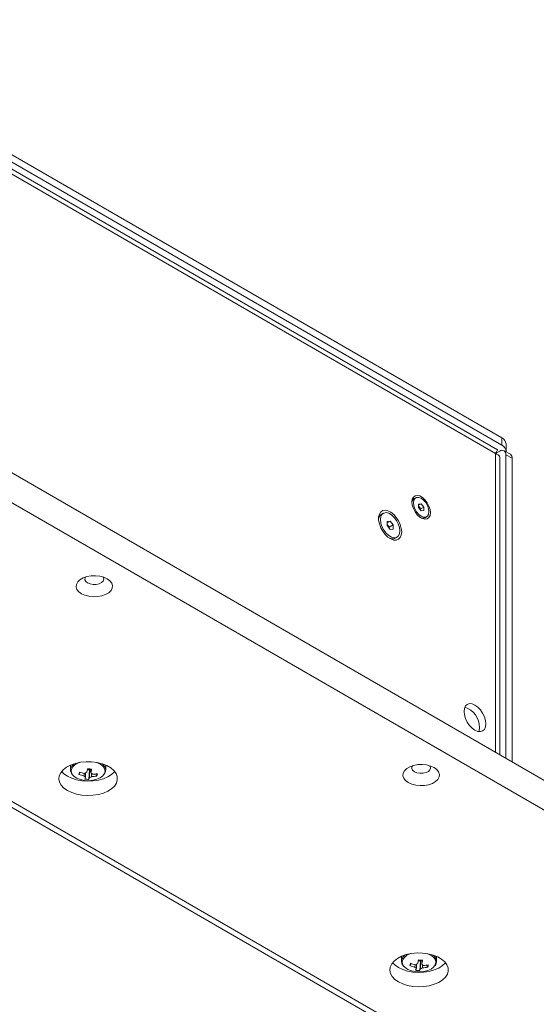
# Model space of a CAD drawing. Units: millimetres. Extents: x 75 to 17845, y 132 to 5430.
# Drawn here: x 5486 to 5662, y 2904 to 3241 of the extents above; entities that cross this region are included whole.
import ezdxf

# ---------------------------------------------------------------- set-up
doc = ezdxf.new("R2010")
doc.units = ezdxf.units.MM

msp = doc.modelspace()

# ---------------------------------------------------------------- linework, layer by layer
at = {"color": 7, "linetype": 'Continuous', "lineweight": 18}
for p, q in [((5403.1, 3240.58), (5650.58, 3097.71)), ((5649.14, 3093.65), (5402.43, 3236.08)), ((5403.1, 3238.13), (5650.58, 3095.26)), ((5648.39, 3092.36), (5405.29, 3232.7)), ((5399.56, 3134.01), (5755.94, 2928.28)), ((5399.56, 3123.81), (5755.94, 2918.07)), ((5650.58, 3095.26), (5650.58, 3097.71)), ((5652.05, 3093.22), (5652.05, 3095.67)), ((5648.39, 3092.36), (5648.48, 3092.41)), ((5648.39, 3092.36), (5648.39, 2990.37)), ((5648.62, 3092.49), (5649.88, 3093.22)), ((5649.88, 2989.5), (5649.88, 3091.1)), ((5653.5, 3092.14), (5651.38, 3093.37)), ((5652, 3091.99), (5652, 2988.28)), ((5654.12, 3090.77), (5652, 3091.99)), ((5654.12, 3090.77), (5654.12, 2987.06)), ((5621.12, 3077.29), (5620.62, 3077)), ((5622.12, 3075.13), (5623.01, 3075.21)), ((5622.12, 3074.7), (5623.01, 3075.21)), ((5622.12, 3073.95), (5622.12, 3075.13)), ((5622.12, 3074.37), (5622.39, 3074.04)), ((5622.39, 3074.04), (5622.83, 3073.49)), ((5622.83, 3073.49), (5623.89, 3074.11)), ((5623.01, 3075.21), (5623.89, 3074.11)), ((5623.89, 3074.11), (5623.89, 3072.93)), ((5610.04, 3071.99), (5609.42, 3071.62)), ((5623.01, 3072.85), (5622.12, 3073.95)), ((5622.83, 3073.49), (5622.83, 3073.07)), ((5623.89, 3072.93), (5623.01, 3072.85)), ((5624.38, 3070.47), (5624.89, 3070.77)), ((5611.34, 3069.22), (5612.4, 3069.32)), ((5611.34, 3068.7), (5612.4, 3069.32)), ((5611.34, 3067.81), (5611.34, 3069.22)), ((5611.34, 3068.19), (5611.59, 3067.88)), ((5612.4, 3066.49), (5611.34, 3067.81)), ((5611.59, 3067.88), (5612.12, 3067.22)), ((5612.12, 3067.22), (5613.46, 3068)), ((5612.4, 3069.32), (5613.46, 3068)), ((5613.46, 3068), (5613.46, 3066.58)), ((5612.12, 3067.22), (5612.12, 3066.84)), ((5613.46, 3066.58), (5612.4, 3066.49)), ((5614.13, 3063.46), (5614.76, 3063.82)), ((5632.2, 2887.46), (5346.53, 3052.37)), ((5632.2, 2885.41), (5346.53, 3050.33)), ((5503.16, 2985.96), (5503.16, 2984.34)), ((5503.18, 2984.64), (5503.16, 2984.34)), ((5503.24, 2984.88), (5503.18, 2984.64)), ((5506, 2982.78), (5506.46, 2983.51)), ((5508.88, 2984.39), (5509.61, 2984.32)), ((5509.38, 2981.08), (5509.61, 2984.32)), ((5509.7, 2984.64), (5509.61, 2984.32)), ((5509.7, 2984.64), (5509.74, 2984.65)), ((5515.16, 2984.34), (5515.16, 2985.96)), ((5512.11, 2982.22), (5511.7, 2982.94)), ((5616.3, 2920.65), (5616.3, 2919.03)), ((5616.32, 2919.33), (5616.3, 2919.03)), ((5616.37, 2919.57), (5616.32, 2919.33)), ((5622.83, 2919.33), (5622.75, 2919.01)), ((5622.83, 2919.33), (5622.87, 2919.34)), ((5628.3, 2919.03), (5628.3, 2920.65)), ((5619.13, 2917.47), (5619.6, 2918.19)), ((5622.01, 2919.07), (5622.75, 2919.01)), ((5622.52, 2915.77), (5622.75, 2919.01)), ((5625.24, 2916.91), (5624.83, 2917.63))]:
    msp.add_line(p, q, dxfattribs=at)
at = {"color": 7, "linetype": 'Continuous', "lineweight": 18, "flags": 128}
for points in [[(5626.17, 3072.2), (5626.05, 3073.3), (5625.67, 3074.47), (5625.08, 3075.59), (5624.32, 3076.6), (5623.46, 3077.39), (5622.56, 3077.91), (5621.69, 3078.11), (5620.93, 3077.99), (5620.34, 3077.54), (5619.97, 3076.81), (5619.84, 3075.86), (5619.97, 3074.75), (5620.34, 3073.59), (5620.93, 3072.46), (5621.69, 3071.46), (5622.56, 3070.67), (5623.46, 3070.15), (5624.32, 3069.94), (5625.08, 3070.07), (5625.67, 3070.51), (5626.05, 3071.24), (5626.17, 3072.2)], [(5620.34, 3075.56), (5620.47, 3074.54), (5620.85, 3073.46), (5621.44, 3072.44), (5622.18, 3071.58), (5623.01, 3070.95), (5623.83, 3070.63), (5624.57, 3070.64), (5625.16, 3070.98), (5625.54, 3071.62), (5625.67, 3072.49), (5625.54, 3073.52), (5625.16, 3074.59), (5624.57, 3075.61), (5623.83, 3076.48), (5623.01, 3077.1), (5622.18, 3077.43), (5621.44, 3077.42), (5620.85, 3077.08), (5620.47, 3076.44), (5620.34, 3075.56)], [(5616.36, 3065.62), (5616.23, 3066.83), (5615.87, 3068.1), (5615.29, 3069.37), (5614.52, 3070.54), (5613.62, 3071.54), (5612.65, 3072.32), (5611.66, 3072.82), (5610.71, 3073.01), (5609.88, 3072.88), (5609.2, 3072.44), (5608.72, 3071.71), (5608.47, 3070.74), (5608.47, 3069.6), (5608.72, 3068.34), (5609.2, 3067.06), (5609.88, 3065.84), (5610.71, 3064.74), (5611.66, 3063.84), (5612.65, 3063.2), (5613.62, 3062.85), (5614.52, 3062.82), (5615.29, 3063.11), (5615.87, 3063.7), (5616.23, 3064.55), (5616.36, 3065.62)], [(5609.07, 3069.83), (5609.2, 3068.66), (5609.59, 3067.44), (5610.22, 3066.25), (5611.01, 3065.2), (5611.92, 3064.37), (5612.87, 3063.82), (5613.78, 3063.6), (5614.58, 3063.73), (5615.2, 3064.2), (5615.6, 3064.97), (5615.73, 3065.98), (5615.6, 3067.14), (5615.2, 3068.36), (5614.58, 3069.55), (5613.78, 3070.6), (5612.87, 3071.44), (5611.92, 3071.99), (5611.01, 3072.2), (5610.22, 3072.07), (5609.59, 3071.6), (5609.2, 3070.83), (5609.07, 3069.83)], [(5611.59, 3067.88), (5611.46, 3068.02), (5611.34, 3068.14)], [(5506.86, 3044.51), (5508.05, 3043.98), (5509.42, 3043.62), (5510.91, 3043.46), (5512.41, 3043.51), (5513.85, 3043.77), (5515.14, 3044.22), (5516.2, 3044.84), (5516.98, 3045.58), (5517.43, 3046.41), (5517.52, 3047.28), (5517.25, 3048.14), (5516.63, 3048.93), (5515.7, 3049.61), (5514.52, 3050.15), (5513.14, 3050.51), (5511.66, 3050.66), (5510.16, 3050.61), (5508.72, 3050.35), (5507.43, 3049.9), (5506.36, 3049.29), (5505.58, 3048.54), (5505.14, 3047.71), (5505.04, 3046.85), (5505.32, 3045.99), (5505.93, 3045.2), (5506.86, 3044.51)], [(5508.28, 3050.23), (5508.1, 3049.9), (5508.06, 3049.28), (5508.36, 3048.69), (5508.99, 3048.19)], [(5508.99, 3048.19), (5509.86, 3047.83), (5510.88, 3047.65), (5511.95, 3047.68), (5512.95, 3047.9), (5513.76, 3048.3), (5514.31, 3048.83), (5514.53, 3049.44), (5514.4, 3050.05), (5514.29, 3050.23)], [(5645.1, 3000.03), (5644.98, 3001.21), (5644.61, 3002.46), (5644.02, 3003.69), (5643.25, 3004.81), (5642.35, 3005.76), (5641.39, 3006.46), (5640.43, 3006.87), (5639.53, 3006.96), (5638.77, 3006.72), (5638.18, 3006.17), (5637.81, 3005.35), (5637.68, 3004.32), (5637.81, 3003.13), (5638.18, 3001.89), (5638.77, 3000.66), (5639.53, 2999.53), (5640.43, 2998.59), (5641.39, 2997.89), (5642.35, 2997.48), (5643.25, 2997.39), (5644.02, 2997.63), (5644.61, 2998.17), (5644.98, 2998.99), (5645.1, 3000.03)], [(5642.73, 2997.4), (5642.86, 2997.77), (5642.98, 2998.81)], [(5502.09, 2977.26), (5503.56, 2976.56), (5505.23, 2976.04), (5507.04, 2975.7), (5508.92, 2975.57), (5510.82, 2975.65), (5512.66, 2975.93), (5514.37, 2976.41), (5515.89, 2977.07), (5517.17, 2977.88), (5518.16, 2978.82), (5518.82, 2979.85), (5519.14, 2980.93), (5519.09, 2982.03), (5518.69, 2983.1), (5517.94, 2984.11), (5516.87, 2985.02), (5515.53, 2985.79), (5513.95, 2986.41), (5512.21, 2986.84), (5510.35, 2987.07), (5508.45, 2987.1), (5506.57, 2986.92), (5504.79, 2986.54), (5503.17, 2985.96), (5501.76, 2985.23), (5500.62, 2984.35), (5499.79, 2983.36), (5499.3, 2982.3), (5499.16, 2981.21), (5499.39, 2980.12), (5499.97, 2979.07), (5500.88, 2978.11), (5502.09, 2977.26)], [(5514.46, 2982.66), (5514.7, 2983.05), (5514.93, 2983.88), (5514.79, 2984.71), (5514.3, 2985.5), (5513.49, 2986.19), (5512.41, 2986.74), (5512.04, 2986.87)], [(5500.11, 2983.79), (5500.88, 2983.01), (5502.09, 2982.16)], [(5502.09, 2982.16), (5503.56, 2981.46), (5505.23, 2980.94), (5507.04, 2980.6), (5508.92, 2980.47), (5510.82, 2980.55), (5512.66, 2980.83), (5514.37, 2981.31), (5515.89, 2981.97), (5517.17, 2982.78), (5518.16, 2983.72), (5518.22, 2983.79)], [(5504.33, 2986.4), (5503.66, 2985.72), (5503.24, 2984.88)], [(5515.16, 2984.21), (5515.16, 2984.23), (5515.16, 2984.34)], [(5618.59, 2980.02), (5619.77, 2979.48), (5621.15, 2979.12), (5622.63, 2978.97), (5624.13, 2979.02), (5625.57, 2979.28), (5626.86, 2979.73), (5627.93, 2980.34), (5628.71, 2981.09), (5629.15, 2981.92), (5629.24, 2982.79), (5628.97, 2983.64), (5628.35, 2984.43), (5627.43, 2985.12), (5626.24, 2985.65), (5624.87, 2986.01), (5623.38, 2986.17), (5621.88, 2986.12), (5620.44, 2985.86), (5619.15, 2985.41), (5618.09, 2984.79), (5617.31, 2984.05), (5616.86, 2983.22), (5616.77, 2982.35), (5617.04, 2981.49), (5617.66, 2980.7), (5618.59, 2980.02)], [(5620, 2985.73), (5619.83, 2985.4), (5619.78, 2984.78), (5620.09, 2984.19), (5620.71, 2983.69)], [(5620.71, 2983.69), (5621.58, 2983.33), (5622.6, 2983.16), (5623.67, 2983.18), (5624.67, 2983.41), (5625.49, 2983.8), (5626.03, 2984.33), (5626.25, 2984.94), (5626.12, 2985.55), (5626.01, 2985.73)], [(5503.95, 2982.55), (5504.39, 2982.11), (5505.35, 2981.48), (5506.54, 2981.01), (5507.9, 2980.73), (5509.34, 2980.65), (5510.77, 2980.78), (5512.1, 2981.12), (5513.24, 2981.63), (5514.13, 2982.29), (5514.46, 2982.66)], [(5615.23, 2911.95), (5616.69, 2911.25), (5618.36, 2910.72), (5620.17, 2910.39), (5622.06, 2910.26), (5623.96, 2910.34), (5625.79, 2910.62), (5627.5, 2911.1), (5629.03, 2911.76), (5630.3, 2912.57), (5631.29, 2913.51), (5631.96, 2914.54), (5632.27, 2915.62), (5632.23, 2916.72), (5631.82, 2917.79), (5631.08, 2918.8), (5630.01, 2919.71), (5628.67, 2920.48), (5627.09, 2921.1), (5625.34, 2921.53), (5623.49, 2921.76), (5621.59, 2921.79), (5619.71, 2921.61), (5617.93, 2921.22), (5616.31, 2920.65), (5614.9, 2919.91), (5613.76, 2919.03), (5612.93, 2918.05), (5612.44, 2916.99), (5612.3, 2915.89), (5612.53, 2914.8), (5613.11, 2913.76), (5614.02, 2912.79), (5615.23, 2911.95)], [(5617.47, 2921.08), (5616.79, 2920.41), (5616.37, 2919.57)], [(5627.6, 2917.35), (5627.84, 2917.74), (5628.07, 2918.57), (5627.93, 2919.4), (5627.44, 2920.18), (5626.63, 2920.87), (5625.54, 2921.43), (5625.18, 2921.56)], [(5613.24, 2918.48), (5614.02, 2917.69), (5615.23, 2916.85)], [(5615.23, 2916.85), (5616.69, 2916.15), (5618.36, 2915.62), (5620.17, 2915.29), (5622.06, 2915.16), (5623.96, 2915.24), (5625.79, 2915.52), (5627.5, 2916), (5629.03, 2916.66), (5630.3, 2917.47), (5631.29, 2918.41), (5631.35, 2918.48)], [(5617.09, 2917.24), (5617.53, 2916.8), (5618.48, 2916.17), (5619.68, 2915.7), (5621.04, 2915.42), (5622.48, 2915.34), (5623.91, 2915.47), (5625.24, 2915.8), (5626.38, 2916.31), (5627.27, 2916.97), (5627.6, 2917.35)], [(5628.29, 2918.9), (5628.3, 2918.92), (5628.3, 2919.03)]]:
    msp.add_lwpolyline(points, dxfattribs=at)
at = {"color": 7, "linetype": 'Continuous', "lineweight": 18}
for centre, radius, start, end in [((5649.55, 3095.42), 2.51, 5.6948, 65.6253), ((5649.65, 3093.07), 2.39, 358.1665, 66.8954), ((5650.7, 3092.2), 1.31, 350.786, 129.2033), ((5652.65, 3090.93), 1.48, 353.7012, 54.9867), ((5621.59, 3075.55), 1.74, 123.9212, 180.238), ((5620.99, 3072.93), 1.78, 38.4878, 50.6471), ((5620.81, 3072.76), 2.03, 9.0827, 39.1272), ((5610.67, 3069.8), 2.22, 124.462, 179.7792), ((5609.66, 3066.32), 2.48, 13.4397, 38.9726), ((5623.62, 3072.04), 1.74, 239.7545, 296.0755), ((5613.18, 3065.48), 2.24, 240.479, 295.2691), ((5635.73, 2998.81), 7.25, 359.9484, 72.3653), ((5507.26, 2982.84), 4.15, 103.6246, 156.3393), ((5505.58, 2984), 2.18, 166.5073, 221.6457), ((5519.82, 2979.43), 14.22, 162.9703, 166.3529), ((5510.41, 2995.22), 12.36, 250.1543, 258.5077), ((5508.97, 2981.69), 1.75, 99.8716, 125.6405), ((5476.21, 2990.81), 33.3, 347.1592, 349.4933), ((5509.16, 2986.72), 2.14, 263.4323, 284.4474), ((5511.53, 3005.34), 20.77, 262.834, 266.7203), ((5477.61, 2990.68), 33.3, 347.1592, 349.4933), ((5509.68, 2982.25), 1.11, 33.9887, 69.0769), ((5512.45, 2984.16), 2.71, 3.8393, 55.4389), ((5510.19, 2994.41), 12.36, 250.1543, 258.5077), ((5508.65, 2982.91), 1.11, 213.9887, 249.0769), ((5503.41, 2983.46), 5.09, 333.7185, 341.9006), ((5509.57, 2990.93), 9.85, 260.6794, 268.8748), ((5504.81, 2983.34), 5.09, 333.7185, 341.9006), ((5509.35, 2983.47), 1.75, 279.8716, 305.6405), ((5510.15, 2993.24), 11.19, 271.1167, 280.0416), ((5510.38, 2994.05), 11.19, 271.1167, 280.0416), ((5506.93, 2984.08), 5.49, 340.2783, 349.045), ((5620.4, 2917.53), 4.15, 103.6246, 156.3393), ((5589.34, 2925.49), 33.3, 347.1592, 349.4933), ((5622.3, 2921.4), 2.14, 263.4323, 284.4474), ((5624.67, 2940.03), 20.77, 262.834, 266.7203), ((5590.75, 2925.37), 33.3, 347.1592, 349.4933), ((5625.59, 2918.85), 2.71, 3.8393, 55.4389), ((5618.71, 2918.68), 2.18, 166.5073, 221.6457), ((5632.96, 2914.11), 14.22, 162.9703, 166.3529), ((5623.33, 2929.09), 12.36, 250.1543, 258.5077), ((5623.55, 2929.9), 12.36, 250.1543, 258.5077), ((5621.78, 2917.6), 1.11, 213.9887, 249.0769), ((5622.11, 2916.37), 1.75, 99.8716, 125.6405), ((5616.55, 2918.15), 5.09, 333.7185, 341.9006), ((5622.71, 2925.62), 9.85, 260.6794, 268.8748), ((5617.95, 2918.02), 5.09, 333.7185, 341.9006), ((5622.49, 2918.16), 1.75, 279.8716, 305.6405), ((5622.81, 2916.93), 1.11, 33.9887, 69.0769), ((5623.29, 2927.93), 11.19, 271.1167, 280.0416), ((5623.51, 2928.74), 11.19, 271.1167, 280.0416), ((5620.07, 2918.76), 5.49, 340.2783, 349.045)]:
    msp.add_arc(centre, radius, start, end, dxfattribs=at)
for points, knots in [([(5648.39, 3092.36), (5648.65, 3092.72), (5649.15, 3093.42), (5649.14, 3093.57), (5649.13, 3093.64)], [0, 0, 0, 0, 0.509292, 1, 1, 1, 1]), ([(5648.56, 3092.28), (5648.59, 3092.39), (5648.68, 3092.77), (5648.82, 3093.09), (5648.85, 3093.15), (5648.86, 3093.17)], [0, 0, 0, 0, 0.205103, 0.668077, 1, 1, 1, 1]), ([(5503.2, 2984.69), (5503.19, 2984.62), (5503.12, 2984.26), (5503.25, 2983.61), (5503.5, 2982.99), (5503.78, 2982.71), (5503.84, 2982.65)], [0, 0, 0, 0, 0.104487, 0.505886, 0.904405, 1, 1, 1, 1]), ([(5508.27, 2983.15), (5508.27, 2982.84), (5508.26, 2982.41), (5508.25, 2981.99), (5508.25, 2981.88)], [0, 0, 0, 0, 0.744086, 1, 1, 1, 1]), ([(5509.65, 2981.75), (5509.66, 2981.86), (5509.67, 2982.77), (5509.68, 2983.73), (5509.7, 2984.58), (5509.7, 2984.64)], [0, 0, 0, 0, 0.112771, 0.941791, 1, 1, 1, 1]), ([(5510.05, 2984.63), (5510.06, 2984.28), (5510.06, 2983.83), (5510.07, 2983.38), (5510.07, 2983.28)], [0, 0, 0, 0, 0.785613, 1, 1, 1, 1]), ([(5510.26, 2983.18), (5510.29, 2982.91), (5510.33, 2982.53), (5510.36, 2982.16), (5510.37, 2982.05)], [0, 0, 0, 0, 0.723335, 1, 1, 1, 1]), ([(5514.6, 2982.78), (5514.62, 2982.8), (5514.86, 2983.04), (5515.07, 2983.53), (5515.1, 2984), (5515.12, 2984.19)], [0, 0, 0, 0, 0.044597, 0.610012, 1, 1, 1, 1]), ([(5507.73, 2982.3), (5507.74, 2982.4), (5507.77, 2982.67), (5507.79, 2982.95), (5507.81, 2983.13)], [0, 0, 0, 0, 0.367515, 1, 1, 1, 1]), ([(5616.34, 2919.38), (5616.32, 2919.31), (5616.26, 2918.95), (5616.38, 2918.3), (5616.64, 2917.68), (5616.92, 2917.4), (5616.98, 2917.34)], [0, 0, 0, 0, 0.1044867, 0.5058859, 0.9044045, 1, 1, 1, 1]), ([(5622.79, 2916.44), (5622.79, 2916.55), (5622.81, 2917.45), (5622.82, 2918.42), (5622.83, 2919.27), (5622.83, 2919.33)], [0, 0, 0, 0, 0.1127706, 0.9417909, 1, 1, 1, 1]), ([(5623.19, 2919.39), (5623.19, 2919.01), (5623.2, 2918.54), (5623.21, 2918.06), (5623.21, 2917.97)], [0, 0, 0, 0, 0.795416, 1, 1, 1, 1]), ([(5620.87, 2916.98), (5620.88, 2917.09), (5620.9, 2917.36), (5620.93, 2917.64), (5620.95, 2917.81)], [0, 0, 0, 0, 0.367515, 1, 1, 1, 1]), ([(5621.41, 2917.84), (5621.4, 2917.52), (5621.4, 2917.1), (5621.39, 2916.68), (5621.39, 2916.57)], [0, 0, 0, 0, 0.744086, 1, 1, 1, 1]), ([(5623.4, 2917.86), (5623.43, 2917.59), (5623.46, 2917.22), (5623.5, 2916.85), (5623.51, 2916.74)], [0, 0, 0, 0, 0.723335, 1, 1, 1, 1]), ([(5627.74, 2917.47), (5627.76, 2917.49), (5627.99, 2917.73), (5628.21, 2918.21), (5628.24, 2918.69), (5628.26, 2918.88)], [0, 0, 0, 0, 0.044597, 0.610012, 1, 1, 1, 1])]:
    msp.add_open_spline(points, degree=3, knots=knots, dxfattribs=at)
msp.add_open_spline([(5649.88, 3091.1), (5649.82, 3091.35), (5649.68, 3091.86), (5648.82, 3092.19), (5648.39, 3092.36)], degree=3, dxfattribs=at)

doc.saveas('drawing.dxf')
